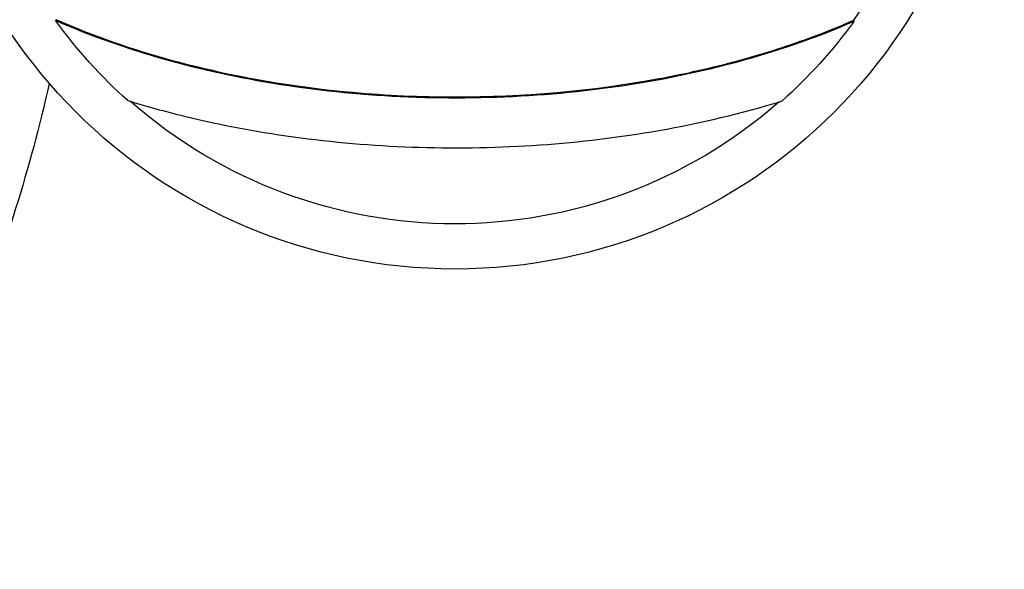
# Model space of a CAD drawing. Units: millimetres. Extents: x 1741 to 6081, y -477 to 1332.
# Drawn here: x 3740 to 3807, y -216 to -179 of the extents above; entities that cross this region are included whole.
import ezdxf

# ---------------------------------------------------------------- set-up
doc = ezdxf.new("R2010")
doc.units = ezdxf.units.MM
doc.header["$MEASUREMENT"] = 0
doc.styles.get("Standard").update_dxf_attribs({"font": 'arial.ttf'})
doc.dimstyles.get("Standard").update_dxf_attribs({"dimtxt": 0.18, "dimasz": 0.18, "dimexe": 0.18, "dimexo": 0.0625, "dimgap": 0.09, "dimtad": 0, "dimtih": 1, "dimtoh": 1, "dimdec": 4, "dimzin": 0, "dimdsep": 46, "dimtxsty": 'Standard', "dimcen": 0.09, "dimadec": 0, "dimazin": 0, "dimtfac": 1, "dimtdec": 4, "dimtofl": 0, "dimtmove": 0, "dimatfit": 3, "dimfxl": 1, "dimtolj": 1, "dimtzin": 0, "dimarcsym": 0})

# ---------------------------------------------------------------- blocks, each defined once
blk = doc.blocks.new('*D6')
at = {"color": 0, "lineweight": -2, "ltscale": 4, "transparency": 16777216}
for p, q in [((3584.289, 1134.587), (3554.109, 1134.587)), ((3554.289, 1084.587), (3554.289, -425.513)), ((3584.289, -475.513), (3554.109, -475.513))]:
    blk.add_line(p, q, dxfattribs=at)
at = {"color": 0, "ltscale": 4, "transparency": 16777216}
for points in [[(3545.956, 1084.587), (3562.623, 1084.587), (3554.289, 1134.587)], [(3545.956, -425.513), (3562.623, -425.513), (3554.289, -475.513)]]:
    blk.add_solid(points, dxfattribs=at)
at = {"layer": 'Defpoints', "color": 0, "ltscale": 4, "transparency": 16777216}
for p in [(3819.684, 1134.587), (3554.289, -475.513), (3775.79, -475.513)]:
    blk.add_point(p, dxfattribs=at)
at = {"color": 0, "ltscale": 4, "transparency": 16777216, "insert": (3488.443, 329.537), "char_height": 80, "attachment_point": 5, "rotation": 90}
blk.add_mtext('\\A1;{\\fArial|b0|i0|c162|p34;165}', dxfattribs=at)

msp = doc.modelspace()

# ---------------------------------------------------------------- linework, layer by layer
at = {"ltscale": 4, "extrusion": (2.22045e-16, 1, -2.22045e-16)}
for p, q in [((3742.68076, -178.64478), (3742.6176, -178.6903)), ((3796.58717, -178.69418), (3796.65024, -178.73982)), ((3767.2518, -183.8894), (3767.2518, -183.88612)), ((3771.80851, -183.8954), (3771.80851, -183.89876)), ((3772.0518, -183.89162), (3772.0518, -183.88853))]:
    msp.add_line(p, q, dxfattribs=at)
at = {"ltscale": 4, "extrusion": (-4.93038e-32, -2.22045e-16, -1)}
for centre, radius, start, end in [((-3769.6518, -159.20565), 36.3, 90, 0), ((-3769.6518, -159.20565), 33.2463, 194.1632946, 215.8868406), ((-3769.6518, -159.20565), 33.32415, 311.6341482, 324.2181747), ((-3769.6518, -159.20565), 33.32415, 215.8868406, 228.4677274), ((-3769.6518, -159.20565), 30.15, 313.8253574, 313.829581), ((-3636.98395, -159.20565), 107.85785, 192.7180941, 202.0406858), ((-3769.6518, -159.20565), 26.5, 295.8354654, 295.8588497), ((-3769.6518, -159.20565), 26.5, 244.2417672, 244.2684769), ((-3769.6518, -159.20565), 33.2463, 228.7629149, 311.3389968)]:
    msp.add_arc(centre, radius, start, end, dxfattribs=at)
at = {"ltscale": 4}
for points, knots in [([(3742.6176, -178.6903), (3745.95116, -180.15596), (3749.48897, -181.27812), (3758.70434, -183.38137), (3764.51793, -183.9661), (3776.06667, -183.87664), (3781.86661, -183.20495), (3790.59574, -181.05086), (3793.69992, -180.03084), (3796.65024, -178.73982)], [-5.55808344, -5.55808344, -5.55808344, -5.55808344, -4.44377375, -4.44377375, -2.71008242, -2.71008242, -0.98576638, -0.98576638, 0, 0, 0, 0]), ([(3742.68076, -178.64478), (3744.25408, -179.33652), (3745.86866, -179.94995), (3749.14417, -181.02867), (3750.80642, -181.4955), (3755.81866, -182.69226), (3759.2482, -183.24322), (3765.01465, -183.7621), (3767.31543, -183.86405), (3774.25376, -183.87007), (3778.90285, -183.47037), (3784.57224, -182.4208), (3785.69943, -182.18328), (3788.5013, -181.51747), (3790.15546, -181.05546), (3793.41868, -179.98551), (3795.02295, -179.37866), (3796.58717, -178.69418)], [-5.58234795, -5.58234795, -5.58234795, -5.58234795, -5.04959679, -5.04959679, -4.52041825, -4.52041825, -3.47255594, -3.47255594, -2.78309979, -2.78309979, -1.39414265, -1.39414265, -1.04679102, -1.04679102, -0.52386102, -0.52386102, 0, 0, 0, 0]), ([(3747.51217, -184.1122), (3748.76956, -184.50022), (3750.04308, -184.85057), (3756.50094, -186.42777), (3761.87481, -187.11195), (3772.67267, -187.43801), (3778.12909, -187.06313), (3786.26041, -185.63776), (3789.03998, -184.9818), (3791.74711, -184.15153)], [-4.48631443, -4.48631443, -4.48631443, -4.48631443, -4.08714889, -4.08714889, -2.4818846, -2.4818846, -0.86038971, -0.86038971, 0, 0, 0, 0])]:
    msp.add_open_spline(points, degree=3, knots=knots, dxfattribs=at)

# ---------------------------------------------------------------- dimensions: what is measured, and where the dimension line sits
dim = msp.add_linear_dim(base=(3554.28918, -475.51264), p1=(3819.68383, 1134.58709), p2=(3775.78958, -475.51264), angle=90, text='{\\fArial|b0|i0|c162|p34;165}', dimstyle='Standard', override={"dimtxt": 80, "dimasz": 50, "dimgap": 25, "dimtad": 2, "dimtih": 0, "dimtoh": 0, "dimfxl": 30, "dimfxlon": 1}, dxfattribs=at)
dim.commit()
dim.dimension.update_dxf_attribs({"geometry": '*D6', "text_midpoint": (3488.44334, 329.53722)})

doc.saveas('drawing.dxf')
